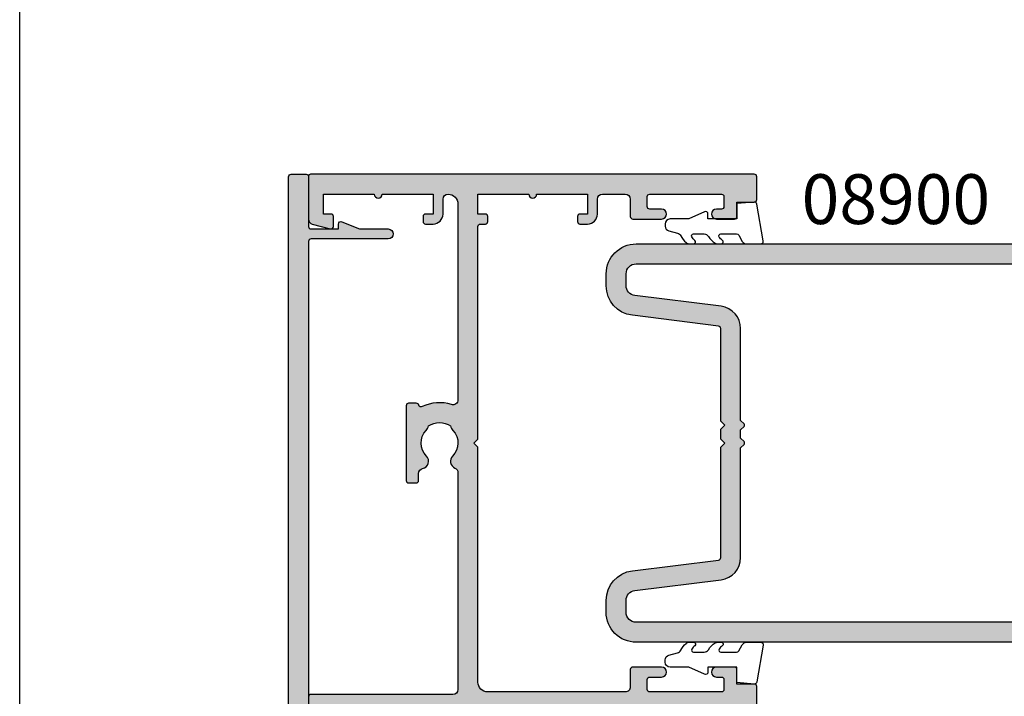
# Model space of a CAD drawing. Units: millimetres. Extents: x 0 to 356, y 0 to 484.
# Drawn here: x 0 to 99, y 294 to 362 of the extents above; entities that cross this region are included whole.
import ezdxf
from ezdxf.enums import TextEntityAlignment as Align

# ---------------------------------------------------------------- set-up
doc = ezdxf.new("R2010")
doc.units = ezdxf.units.MM
doc.header["$LTSCALE"] = 0.25
doc.layers.get('0').update_dxf_attribs({"plot": 0})
for name, color, linetype in [('08730$0$APL Hatch', 253, 'Continuous'), ('08730$0$APL Joinery', 2, 'Continuous'), ('08741$0$APL Hatch', 253, 'Continuous'), ('08741$0$APL Joinery', 2, 'Continuous'), ('08900$0$APL Hatch', 253, 'Continuous'), ('08900$0$APL Joinery', 2, 'Continuous'), ('APL Joinery', 2, 'Continuous'), ('APL Notes', 7, 'Continuous')]:
    doc.layers.add(name, color=color, linetype=linetype)
doc.styles.add('Arial-Bold', font='ARIALBD.TTF')

# ---------------------------------------------------------------- blocks, each defined once
blk = doc.blocks.new('08730')
at = {"layer": '08730$0$APL Hatch'}
h = blk.add_hatch(color=256, dxfattribs=at)
edge = h.paths.add_edge_path()
edge.add_arc((5.25, 0.25), 0.25, -90, 0, ccw=False)
edge.add_line((5.25, 0), (0.25, 0))
edge.add_arc((0.25, -0.25), 0.25, 90, 180)
edge.add_line((0, -0.25), (0, -26.75))
edge.add_arc((0.25, -26.75), 0.25, 180, 270)
edge.add_line((0.25, -27), (7.75, -27))
edge.add_arc((7.75, -26.75), 0.25, 270, 360)
edge.add_line((8, -26.75), (8, -25.75))
edge.add_arc((7.75, -25.75), 0.25, 0, 90)
edge.add_line((7.75, -25.5), (7.289756829953376, -25.5))
edge.add_arc((7.289756829953356, -25.00000000000016), 0.4999999999998366, 148.7025877797584, 270.0000000000023, ccw=False)
edge.add_arc((4.000000000027808, -23.00000000004445), 3.349999999982583, 328.702587780407, 407.6950129596166)
edge.add_arc((5.749999910528667, -21.07711146627559), 0.7499999999724364, 47.69501295897433, 227.6950129584993)
edge.add_arc((4.000000000029956, -22.99999999996929), 1.849999999980681, -47.120418226634285, 47.69501295881253, ccw=False)
edge.add_arc((5.871264375464335, -25.01515995324372), 0.9000000000285601, 132.8795817733241, 165.4825757613963)
edge.add_arc((4.000000000015474, -22.99999999996046), 2.050000000012762, 240.0801734071057, 299.19640659309056, ccw=False)
edge.add_arc((2.103441922482063, -24.99137325942925), 0.8999999999810356, 13.79400424017761, 46.39699822747509)
edge.add_arc((4.00000000000148, -23.00000000000185), 1.849999999976534, 138.4154670411306, 226.3969982271822, ccw=False)
edge.add_arc((2.055259044304594, -21.27431676858499), 0.7500000000154243, 318.4154670405724, 429.1579610942471)
edge.add_arc((2.500000000000042, -20.10611067274155), 0.5000000000000426, 180.0000000000032, 249.15796109419, ccw=False)
edge.add_line((2, -20.10611067274158), (2, -19.93955301678307))
edge.add_arc((2.25, -19.93955301678307), 0.25, 90, 180, ccw=False)
edge.add_line((2.25, -19.68955301678307), (3, -19.68955301678343))
edge.add_arc((3, -19.28955301678338), 0.4000000000000448, 270, 450)
edge.add_line((3, -18.88955301678334), (2.25, -18.88955301678334))
edge.add_arc((2.25, -18.63955301678334), 0.25, 180, 270, ccw=False)
edge.add_line((2, -18.63955301678334), (2, -14.78955301678343))
edge.add_line((2, -14.78955301678343), (2.8, -14.78955301678343))
edge.add_arc((2.8, -14.58955301678343), 0.1999999999999993, 270, 360)
edge.add_line((3, -14.58955301678343), (3, -13.78955301678343))
edge.add_line((3, -13.78955301678343), (5, -13.78955301678343))
edge.add_line((5, -13.78955301678343), (5, -14.53955301678343))
edge.add_arc((5.25, -14.53955301678343), 0.25, 180, 270)
edge.add_line((5.25, -14.78955301678343), (5.75, -14.78955301678343))
edge.add_arc((5.75, -14.53955301678343), 0.25, 270, 360)
edge.add_line((6, -14.53955301678343), (6, -13.03955301678343))
edge.add_arc((5.75, -13.03955301678343), 0.25, 0, 90)
edge.add_line((5.75, -12.78955301678343), (2.5, -12.78955301678343))
edge.add_arc((2.5, -12.28955301678343), 0.5, 180, 270, ccw=False)
edge.add_line((2, -12.28955301678343), (2, -2.5))
edge.add_arc((2.5, -2.5), 0.5, 90, 180, ccw=False)
edge.add_line((2.5, -2), (105.7499999999998, -2))
edge.add_arc((105.7499999999998, -1.75), 0.25, 270, 360)
edge.add_line((105.9999999999998, -1.75), (105.9999999999998, -0.25))
edge.add_arc((105.7499999999998, -0.25), 0.25, 0, 90)
edge.add_line((105.7499999999998, 0), (100.7499999999998, 0))
edge.add_arc((100.7499999999998, 0.25), 0.25, 180, 270, ccw=False)
edge.add_line((100.4999999999998, 0.2500000000000001), (100.4999999999998, 3))
edge.add_line((100.4999999999998, 3), (100.9999999999992, 2.999999999999994))
edge.add_arc((100.9999999999992, 3.250000000000006), 0.2500000000000124, 270, 382.3735070421803)
edge.add_line((101.231180534412, 3.345160708848937), (100.4999999999998, 5.121468480641321))
edge.add_line((100.4999999999998, 5.121468480641321), (100.4999999999998, 7.9955478446862))
edge.add_arc((99.99999999999977, 7.9955478446862), 0.5, 0, 180)
edge.add_line((99.49999999999977, 7.9955478446862), (99.49999999999979, 0.25))
edge.add_arc((99.24999999999979, 0.25), 0.25, -90, 0, ccw=False)
edge.add_line((99.24999999999979, 0), (6.75, 0))
edge.add_arc((6.75, 0.25), 0.25, 180, 270, ccw=False)
edge.add_line((6.5, 0.2500000000000001), (6.5, 7.9955478446862))
edge.add_arc((6, 7.9955478446862), 0.5, 0, 180)
edge.add_line((5.5, 7.9955478446862), (5.500000000000001, 5.121468480641341))
edge.add_line((5.500000000000001, 5.121468480641341), (4.768819465587796, 3.345160708848937))
edge.add_arc((5.000000000000571, 3.250000000000007), 0.2500000000000137, 157.6264929578202, 269.9999999999996)
edge.add_line((5.000000000000569, 2.999999999999993), (5.5, 3))
edge.add_line((5.5, 3), (5.5, 0.25))
at = {"layer": '08730$0$APL Joinery', "linetype": 'Continuous'}
blk.add_lwpolyline([(5.5, 0.25, -0.414213562373095), (5.25, 0), (0.25, 0, 0.414213562373095), (0, -0.25), (0, -26.75, 0.414213562373095), (0.25, -27), (7.75, -27, 0.414213562373095), (8, -26.75), (8, -25.75, 0.414213562373095), (7.75, -25.5), (7.289756829953376, -25.5, -0.5849231395621137), (6.862515683210525, -24.74025974026035, 0.3589993750619788), (6.254807577006789, -20.52243208156442, 0.9999999999958543), (5.245192244045946, -21.63179085098258, -0.4390496178058307), (5.258850579850575, -24.35565305942581, 0.1432248589152382), (5.000000068218948, -24.78955297868039, -0.263820418017367), (2.977485234958017, -24.77678461135595, 0.1432248589117884), (2.724133656937219, -24.3396511018, -0.4039324889489646), (2.616242012303902, -21.77211000843244, 0.5246917004122231), (2.32210361772377, -20.57339311107308, -0.3112641035201881), (2, -20.10611067274158), (2, -19.93955301678307, -0.414213562373095), (2.25, -19.68955301678307), (3, -19.68955301678343, 0.9999999999999999), (3, -18.88955301678334), (2.25, -18.88955301678334, -0.414213562373095), (2, -18.63955301678334), (2, -14.78955301678343), (2.8, -14.78955301678343, 0.414213562373095), (3, -14.58955301678343), (3, -13.78955301678343), (5, -13.78955301678343), (5, -14.53955301678343, 0.414213562373095), (5.25, -14.78955301678343), (5.75, -14.78955301678343, 0.414213562373095), (6, -14.53955301678343), (6, -13.03955301678343, 0.414213562373095), (5.75, -12.78955301678343), (2.5, -12.78955301678343, -0.414213562373095), (2, -12.28955301678343), (2, -2.5, -0.414213562373095), (2.5, -2), (105.7499999999998, -2, 0.414213562373095), (105.9999999999998, -1.75), (105.9999999999998, -0.25, 0.414213562373095), (105.7499999999998, 0), (100.7499999999998, 0, -0.414213562373095), (100.4999999999998, 0.2500000000000001), (100.4999999999998, 3), (100.9999999999992, 2.999999999999994, 0.533801728024635), (101.231180534412, 3.345160708848937), (100.4999999999998, 5.121468480641321), (100.4999999999998, 7.9955478446862, 0.9999999999999999), (99.49999999999977, 7.9955478446862), (99.49999999999979, 0.25, -0.414213562373095), (99.24999999999979, 0), (6.75, 0, -0.414213562373095), (6.5, 0.2500000000000001), (6.5, 7.9955478446862, 0.9999999999999999), (5.5, 7.9955478446862), (5.500000000000001, 5.121468480641341), (4.768819465587796, 3.345160708848937, 0.5338017280246294), (5.000000000000569, 2.999999999999993), (5.5, 3)], format="xyb", close=True, dxfattribs=at)
blk = doc.blocks.new('08741')
at = {"layer": '08741$0$APL Hatch'}
h = blk.add_hatch(color=256, dxfattribs=at)
edge = h.paths.add_edge_path()
edge.add_line((5.475000494820513, 79.4000003718215), (5.475000494820513, 100.7500003718233))
edge.add_arc((5.225000494820513, 100.7500003718233), 0.25, 0, 90)
edge.add_line((5.225000494820513, 101.0000003718233), (4.725000494820513, 101.0000003718233))
edge.add_arc((4.725000494820513, 101.2500003718233), 0.25, 180, 270, ccw=False)
edge.add_line((4.475000494820513, 101.2500003718233), (4.475000494820513, 101.7500003718233))
edge.add_arc((4.725000494820513, 101.7500003718233), 0.25, 90, 180, ccw=False)
edge.add_line((4.725000494820513, 102.0000003718233), (5.475000494820513, 102.0000003718233))
edge.add_line((5.475000494820513, 102.0000003718233), (5.475000494820513, 104.0000003718233))
edge.add_line((5.475000494820513, 104.0000003718233), (0.3750004948205135, 104.0000003718233))
edge.add_arc((-0.02499950517930499, 104.0000003718233), 0.3999999999998181, -180, 0, ccw=False)
edge.add_line((-0.4249995051791231, 104.0000003718233), (-5.524999505179487, 104.0000003718233))
edge.add_line((-5.524999505179487, 104.0000003718233), (-5.524999505179487, 102.0000003718233))
edge.add_line((-5.524999505179487, 102.0000003718233), (-4.774999505179487, 102.0000003718233))
edge.add_arc((-4.774999505179487, 101.7500003718233), 0.25, 0, 90, ccw=False)
edge.add_line((-4.524999505179487, 101.7500003718233), (-4.524999505179487, 101.2500003718233))
edge.add_arc((-4.774999505179487, 101.2500003718233), 0.25, -90, 0, ccw=False)
edge.add_line((-4.774999505179487, 101.0000003718233), (-5.524999505179487, 101.0000003718233))
edge.add_arc((-5.524999505179487, 102.0000003718233), 1, 180, 270, ccw=False)
edge.add_line((-6.524999505179487, 102.0000003718233), (-6.524999505179487, 103.5000003718233))
edge.add_arc((-7.024999505180396, 103.5000003718242), 0.5000000000009095, 359.9999999998958, 449.9999999998957)
edge.add_line((-7.024999505179487, 104.0000003718251), (-9.324999505180578, 104.0000003718233))
edge.add_arc((-9.324999505180578, 103.5000003718233), 0.5, 90, 180)
edge.add_line((-9.824999505180578, 103.5000003718233), (-9.824999505180578, 101.7500003718251))
edge.add_arc((-10.07499950518058, 101.7500003718251), 0.25, -90, 0, ccw=False)
edge.add_line((-10.07499950518058, 101.5000003718251), (-12.9749995051784, 101.5000003718251))
edge.add_arc((-12.9749995051784, 102.0000003718251), 0.5, 90, 270, ccw=False)
edge.add_line((-12.9749995051784, 102.5000003718251), (-11.7749995051804, 102.5000003718251))
edge.add_arc((-11.7749995051804, 102.7500003718251), 0.25, 270, 360)
edge.add_line((-11.5249995051804, 102.7500003718251), (-11.5249995051804, 103.7500003718251))
edge.add_arc((-11.7749995051804, 103.7500003718251), 0.25, 0, 90)
edge.add_line((-11.7749995051804, 104.0000003718251), (-18.97499950517931, 104.0000003718251))
edge.add_arc((-18.97499950517931, 103.7500003718251), 0.25, 90, 180)
edge.add_line((-19.22499950517931, 103.7500003718251), (-19.22499950517931, 102.7500003718251))
edge.add_arc((-18.97499950517931, 102.7500003718251), 0.25, 180, 270)
edge.add_line((-18.97499950517931, 102.5000003718251), (-18.47499950518022, 102.5000003718252))
edge.add_arc((-18.47499950518022, 102.0000003718252), 0.5000000000000426, -90, 90, ccw=False)
edge.add_line((-18.47499950518022, 101.5000003718251), (-20.27499950517949, 101.5000003718251))
edge.add_arc((-20.27499950517949, 101.7500003718251), 0.25, 180, 270, ccw=False)
edge.add_line((-20.52499950517949, 101.7500003718251), (-20.52499950517949, 103.200000371824))
edge.add_line((-20.52499950517949, 103.200000371824), (-22.27499950517949, 103.200000371824))
edge.add_arc((-22.27499950517904, 103.4500003718245), 0.2500000000004547, 179.9999999998958, 269.99999999989575, ccw=False)
edge.add_line((-22.52499950517949, 103.4500003718249), (-22.52499950517949, 105.7500003718251))
edge.add_arc((-22.27499950517995, 105.7500003718247), 0.2499999999995453, 89.9999999998958, 179.9999999998958, ccw=False)
edge.add_line((-22.27499950517949, 106.0000003718242), (22.27500049482069, 106.0000003718235))
edge.add_arc((22.27500049482061, 105.8000003718236), 0.1999999999999034, -2.8478552849264815e-11, 89.99999999997459, ccw=False)
edge.add_line((22.47500049482051, 105.8000003718235), (22.47500049482051, 101.4777305036805))
edge.add_arc((21.97500049482051, 101.4777305036805), 0.5, -75.00000000000563, 0, ccw=False)
edge.add_line((22.10441001737173, 100.994767590536), (20.28970525609612, 100.508518915251))
edge.add_arc((20.22500049482051, 100.7500003718233), 0.2500000000000003, 180, 284.99999999999443, ccw=False)
edge.add_line((19.97500049482051, 100.7500003718233), (19.97500049482051, 101.7500003718233))
edge.add_arc((20.22500049482051, 101.7500003718233), 0.25, 90, 180, ccw=False)
edge.add_line((20.22500049482051, 102.0000003718233), (20.97500049482051, 102.0000003718233))
edge.add_line((20.97500049482051, 102.0000003718233), (20.97500049482051, 104.0000003718233))
edge.add_line((20.97500049482051, 104.0000003718233), (15.87500049482051, 104.0000003718233))
edge.add_arc((15.47500049482069, 104.0000003718233), 0.3999999999998192, -180, 0, ccw=False)
edge.add_line((15.07500049482088, 104.0000003718233), (9.975000494820513, 104.0000003718233))
edge.add_line((9.975000494820513, 104.0000003718233), (9.975000494820513, 102.0000003718233))
edge.add_line((9.975000494820513, 102.0000003718233), (10.72500049482051, 102.0000003718233))
edge.add_arc((10.72500049482051, 101.7500003718233), 0.25, 0, 90, ccw=False)
edge.add_line((10.97500049482051, 101.7500003718233), (10.97500049482051, 101.2500003718233))
edge.add_arc((10.72500049482051, 101.2500003718233), 0.25, -90, 0, ccw=False)
edge.add_line((10.72500049482051, 101.0000003718233), (9.975000494820513, 101.0000003718233))
edge.add_arc((9.975000494820513, 102.0000003718233), 1, 180, 270, ccw=False)
edge.add_line((8.975000494820513, 102.0000003718233), (8.975000494820513, 103.5000003718242))
edge.add_arc((8.475000494820513, 103.5000003718242), 0.5, 0, 90)
edge.add_arc((8.475000494820513, 103.0000003718242), 1, 90, 180)
edge.add_line((7.475000494820513, 103.0000003718242), (7.475000494820513, 83.34511256831233))
edge.add_arc((7.975000494820745, 83.34511256831169), 0.5000000000002318, 179.9999999999267, 287.2597026420672)
edge.add_arc((9.325000494871697, 79.00000037184886), 4.049999999998414, 64.51768023116472, 107.25970264215789, ccw=False)
edge.add_arc((11.17500049483742, 82.88168814910654), 0.2499999999998244, 244.5176802311777, 344.7295496945629)
edge.add_arc((11.65734718479553, 82.75000037182149), 0.2499999999999995, 89.9999999999996, 164.7295496944083, ccw=False)
edge.add_line((11.65734718479553, 83.00000037182149), (12.42500049483761, 83.00000037182149))
edge.add_arc((12.42500049483761, 82.75000037182149), 0.25, 0, 90, ccw=False)
edge.add_line((12.67500049483761, 82.75000037182149), (12.67500049483761, 75.25000037182149))
edge.add_arc((12.42500049483761, 75.25000037182149), 0.25, -90, 0, ccw=False)
edge.add_line((12.42500049483761, 75.00000037182149), (11.67500049483761, 75.00000037182149))
edge.add_arc((11.67500049483761, 75.25000037182149), 0.25, 180, 270, ccw=False)
edge.add_line((11.42500049483761, 75.25000037182149), (11.42500049483761, 75.94837290976083))
edge.add_arc((10.92500049483778, 75.94837290976099), 0.4999999999998366, 359.999999999982, 438.4630409674697)
edge.add_arc((11.17500049483466, 77.1731177811692), 0.7500000000158209, 135.3602270405785, 258.4630409674817, ccw=False)
edge.add_arc((9.325000494854526, 79.00000037182127), 1.849999999975364, 315.3602270411295, 403.3417582269515)
edge.add_arc((11.32500049483492, 80.8874589806181), 0.8999999999960656, 190.7387642403849, 223.3417582276705, ccw=False)
edge.add_arc((9.3250004948381, 79.00000037178083), 2.050000000012461, 57.02493340712795, 122.9750665931209)
edge.add_arc((7.325000494798257, 80.88745898059115), 0.90000000002688, 316.6582417742194, 349.26123576141987, ccw=False)
edge.add_arc((9.325000494825048, 79.00000037178964), 1.849999999981502, 136.6582417730101, 224.6397729587771)
edge.add_arc((7.475000494860501, 77.17311778117458), 0.7499999999725651, -66.42182152325353, 44.639772958476215, ccw=False)
edge.add_arc((7.975000494820518, 76.0274738574481), 0.500000000000007, 113.5781784767577, 180)
edge.add_line((7.475000494820513, 76.0274738574481), (7.475000494820513, 54.2500003718233))
edge.add_arc((7.975000494820513, 54.2500003718233), 0.5, 180, 270)
edge.add_line((7.975000494820513, 53.7500003718233), (22.22500049482051, 53.7500003718233))
edge.add_arc((22.22500049482051, 53.5000003718233), 0.25, 0, 90, ccw=False)
edge.add_line((22.47500049482051, 53.5000003718233), (22.47500049482051, 52.5000003718233))
edge.add_arc((22.22500049482051, 52.5000003718233), 0.25, -90, 0, ccw=False)
edge.add_line((22.22500049482051, 52.2500003718233), (7.975000494820513, 52.2500003718233))
edge.add_arc((7.975000494820513, 51.7500003718233), 0.5, 90, 180)
edge.add_line((7.475000494820513, 51.7500003718233), (7.475000494820513, 31.34511256833439))
edge.add_arc((7.97500049482041, 31.34511256833398), 0.499999999999897, 179.9999999999536, 287.259702642119)
edge.add_arc((9.325000494870523, 27.00000037187114), 4.049999999998504, 64.51768023114698, 107.25970264214021, ccw=False)
edge.add_arc((11.17500049483741, 30.88168814912837), 0.2499999999998325, 244.5176802311796, 344.7295496945608)
edge.add_arc((11.65734718479553, 30.75000037184331), 0.2500000000000002, 90, 164.7295496944092, ccw=False)
edge.add_line((11.65734718479553, 31.00000037184331), (12.42500049483761, 31.00000037184331))
edge.add_arc((12.42500049483761, 30.75000037184331), 0.25, 0, 90, ccw=False)
edge.add_line((12.67500049483761, 30.75000037184331), (12.67500049483761, 23.25000037184331))
edge.add_arc((12.42500049483761, 23.25000037184331), 0.25, -90, 0, ccw=False)
edge.add_line((12.42500049483761, 23.00000037184331), (11.67500049483761, 23.00000037184331))
edge.add_arc((11.67500049483761, 23.25000037184331), 0.25, 180, 270, ccw=False)
edge.add_line((11.42500049483761, 23.25000037184331), (11.42500049483761, 23.94837290978266))
edge.add_arc((10.92500049483778, 23.94837290978281), 0.4999999999998348, 359.9999999999829, 438.4630409674699)
edge.add_arc((11.17500049483465, 25.17311778119101), 0.7500000000158136, 135.3602270405779, 258.4630409674817, ccw=False)
edge.add_arc((9.32500049485405, 27.00000037184355), 1.849999999976022, 315.3602270411299, 403.3417582269518)
edge.add_arc((11.32500049483336, 28.88745898064039), 0.8999999999946255, 190.738764240432, 223.3417582277175, ccw=False)
edge.add_arc((9.325000494837397, 27.00000037180312), 2.050000000012457, 57.02493340710443, 122.9750665930975)
edge.add_arc((7.325000494796701, 28.88745898061344), 0.9000000000283247, 316.6582417742661, 349.26123576146654, ccw=False)
edge.add_arc((9.325000494824579, 27.00000037181191), 1.849999999980856, 136.6582417730102, 224.6397729587771)
edge.add_arc((7.475000494860187, 25.17311778119686), 0.7499999999731077, -66.42182152324563, 44.639772958484, ccw=False)
edge.add_arc((7.975000494820515, 24.02747385746993), 0.5000000000000023, 113.5781784767575, 180)
edge.add_line((7.475000494820513, 24.02747385746993), (7.475000494820513, 3.000000371823305))
edge.add_arc((8.475000494820513, 3.000000371823305), 1, 180, 270)
edge.add_arc((8.475000494820513, 2.500000371823305), 0.5, 270, 360)
edge.add_line((8.975000494820513, 2.500000371823305), (8.975000494820513, 4.000000371823305))
edge.add_arc((9.975000494820513, 4.000000371823305), 1, 90, 180, ccw=False)
edge.add_line((9.975000494820513, 5.000000371823305), (10.72500049482051, 5.000000371823305))
edge.add_arc((10.72500049482051, 4.750000371823305), 0.25, 0, 90, ccw=False)
edge.add_line((10.97500049482051, 4.750000371823305), (10.97500049482051, 4.250000371823305))
edge.add_arc((10.72500049482051, 4.250000371823305), 0.25, -90, 0, ccw=False)
edge.add_line((10.72500049482051, 4.000000371823305), (9.975000494820513, 4.000000371823305))
edge.add_line((9.975000494820513, 4.000000371823305), (9.975000494820513, 2.000000371823305))
edge.add_line((9.975000494820513, 2.000000371823305), (15.07500049482051, 2.000000371823305))
edge.add_arc((15.47500049482079, 2.000000371823305), 0.4000000000002739, 0, 180, ccw=False)
edge.add_line((15.87500049482106, 2.000000371823305), (20.97500049482051, 2.000000371823305))
edge.add_line((20.97500049482051, 2.000000371823305), (20.97500049482051, 4.000000371823305))
edge.add_line((20.97500049482051, 4.000000371823305), (20.22500049482051, 4.000000371823305))
edge.add_arc((20.22500049482051, 4.250000371823305), 0.25, 180, 270, ccw=False)
edge.add_line((19.97500049482051, 4.250000371823305), (19.97500049482051, 5.250000371823305))
edge.add_arc((20.22500049482069, 5.250000371823532), 0.2500000000001741, 75.00000000005758, 180.0000000000521, ccw=False)
edge.add_line((20.28970525609612, 5.491481828396033), (22.10441001737173, 5.005233153111518))
edge.add_arc((21.97500049482051, 4.522270239966971), 0.4999999999999997, 0, 75.00000000000551, ccw=False)
edge.add_line((22.47500049482051, 4.522270239966971), (22.47500049482069, 0.2000003718240322))
edge.add_arc((22.27500049482033, 0.2000003718236671), 0.2000000000003617, -89.9999999998962, 1.0459189070388675e-10, ccw=False)
edge.add_line((22.27500049482069, 3.718233045901798e-07), (-22.27499950517949, 3.718233045901798e-07))
edge.add_arc((-22.27499950517949, 0.2500003718233046), 0.25, 180, 270, ccw=False)
edge.add_line((-22.52499950517949, 0.2500003718233046), (-22.52499950517949, 2.550000371823486))
edge.add_arc((-22.27499950517949, 2.550000371823486), 0.25, 90, 180, ccw=False)
edge.add_line((-22.27499950517949, 2.800000371823486), (-20.52499950517949, 2.800000371823486))
edge.add_line((-20.52499950517949, 2.800000371823486), (-20.52499950517949, 4.250000371823305))
edge.add_arc((-20.27499950517949, 4.250000371823305), 0.25, 90, 180, ccw=False)
edge.add_line((-20.27499950517949, 4.500000371823305), (-18.47499950518022, 4.50000037182339))
edge.add_arc((-18.47499950518022, 4.000000371823347), 0.5000000000000426, -90, 90, ccw=False)
edge.add_line((-18.47499950518022, 3.500000371823305), (-18.97499950517931, 3.500000371823305))
edge.add_arc((-18.97499950517931, 3.250000371823305), 0.25, 90, 180)
edge.add_line((-19.22499950517931, 3.250000371823305), (-19.22499950517931, 2.250000371823305))
edge.add_arc((-18.97499950517931, 2.250000371823305), 0.25, 180, 270)
edge.add_line((-18.97499950517931, 2.000000371823305), (-11.7749995051804, 2.000000371823305))
edge.add_arc((-11.7749995051804, 2.250000371823305), 0.25, 270, 360)
edge.add_line((-11.5249995051804, 2.250000371823305), (-11.5249995051804, 3.250000371823305))
edge.add_arc((-11.7749995051804, 3.250000371823305), 0.25, 0, 90)
edge.add_line((-11.7749995051804, 3.500000371823305), (-12.9749995051784, 3.500000371823305))
edge.add_arc((-12.9749995051784, 4.000000371823305), 0.5, 90, 270, ccw=False)
edge.add_line((-12.9749995051784, 4.500000371823305), (-10.07499950518058, 4.500000371823305))
edge.add_arc((-10.07499950518058, 4.250000371823305), 0.25, 0, 90, ccw=False)
edge.add_line((-9.824999505180578, 4.250000371823305), (-9.824999505180578, 2.500000371825124))
edge.add_arc((-9.324999505179669, 2.500000371824214), 0.5000000000009095, 179.9999999998958, 269.9999999998957)
edge.add_line((-9.324999505180578, 2.000000371823305), (-7.024999505179487, 2.000000371823305))
edge.add_arc((-7.024999505179487, 2.500000371823305), 0.5, 270, 360)
edge.add_line((-6.524999505179487, 2.500000371823305), (-6.524999505179487, 4.000000371823305))
edge.add_arc((-5.524999505179487, 4.000000371823305), 1, 90, 180, ccw=False)
edge.add_line((-5.524999505179487, 5.000000371823305), (-4.774999505179487, 5.000000371823305))
edge.add_arc((-4.774999505179487, 4.750000371823305), 0.25, 0, 90, ccw=False)
edge.add_line((-4.524999505179487, 4.750000371823305), (-4.524999505179487, 4.250000371823305))
edge.add_arc((-4.774999505179487, 4.250000371823305), 0.25, -90, 0, ccw=False)
edge.add_line((-4.774999505179487, 4.000000371823305), (-5.524999505179487, 4.000000371823305))
edge.add_line((-5.524999505179487, 4.000000371823305), (-5.524999505179487, 2.000000371823305))
edge.add_line((-5.524999505179487, 2.000000371823305), (-0.4249995051794873, 2.000000371823305))
edge.add_arc((-0.02499950517921407, 2.000000371823305), 0.4000000000002729, 0, 180, ccw=False)
edge.add_line((0.3750004948210588, 2.000000371823305), (5.475000494820513, 2.000000371823305))
edge.add_line((5.475000494820513, 2.000000371823305), (5.475000494820513, 4.000000371823305))
edge.add_line((5.475000494820513, 4.000000371823305), (4.725000494820513, 4.000000371823305))
edge.add_arc((4.725000494820513, 4.250000371823305), 0.25, 180, 270, ccw=False)
edge.add_line((4.475000494820513, 4.250000371823305), (4.475000494820513, 4.750000371823305))
edge.add_arc((4.725000494820513, 4.750000371823305), 0.25, 90, 180, ccw=False)
edge.add_line((4.725000494820513, 5.000000371823305), (5.225000494820513, 5.000000371823305))
edge.add_arc((5.225000494820513, 5.250000371823305), 0.25, 270, 360)
edge.add_line((5.475000494820513, 5.250000371823305), (5.47500049482052, 26.60000037184332))
edge.add_line((5.47500049482052, 26.60000037184332), (5.875000494820156, 27.0000003718433))
edge.add_line((5.875000494820156, 27.0000003718433), (5.475000494820513, 27.40000037184328))
edge.add_line((5.475000494820513, 27.40000037184328), (5.475000494820513, 51.0000003718233))
edge.add_arc((4.475000494820513, 51.0000003718233), 1, 0, 90)
edge.add_line((4.475000494820513, 52.0000003718233), (-9.324999505180578, 52.0000003718233))
edge.add_arc((-9.324999505180578, 51.5000003718233), 0.5, 90, 180)
edge.add_line((-9.824999505180578, 51.5000003718233), (-9.824999505180578, 49.7500003718233))
edge.add_arc((-10.07499950518058, 49.7500003718233), 0.25, -90, 0, ccw=False)
edge.add_line((-10.07499950518058, 49.5000003718233), (-12.9749995051784, 49.5000003718233))
edge.add_arc((-12.9749995051784, 50.0000003718233), 0.5, 90, 270, ccw=False)
edge.add_line((-12.9749995051784, 50.5000003718233), (-11.7749995051804, 50.5000003718233))
edge.add_arc((-11.7749995051804, 50.7500003718233), 0.25, 270, 360)
edge.add_line((-11.5249995051804, 50.7500003718233), (-11.5249995051804, 51.7500003718233))
edge.add_arc((-11.7749995051804, 51.7500003718233), 0.25, 0, 90)
edge.add_line((-11.7749995051804, 52.0000003718233), (-18.97499950517931, 52.0000003718233))
edge.add_arc((-18.97499950517931, 51.7500003718233), 0.25, 90, 180)
edge.add_line((-19.22499950517931, 51.7500003718233), (-19.22499950517931, 50.7500003718233))
edge.add_arc((-18.97499950517931, 50.7500003718233), 0.25, 180, 270)
edge.add_line((-18.97499950517931, 50.5000003718233), (-18.47499950518022, 50.50000037182339))
edge.add_arc((-18.47499950518022, 50.00000037182335), 0.5000000000000426, -90, 90, ccw=False)
edge.add_line((-18.47499950518022, 49.5000003718233), (-20.27499950517949, 49.5000003718233))
edge.add_arc((-20.27499950517949, 49.7500003718233), 0.25, 180, 270, ccw=False)
edge.add_line((-20.52499950517949, 49.7500003718233), (-20.52499950517949, 51.20000037182403))
edge.add_line((-20.52499950517949, 51.20000037182403), (-22.27499950517949, 51.20000037182403))
edge.add_arc((-22.27499950517949, 51.45000037182403), 0.25, 180, 270, ccw=False)
edge.add_line((-22.52499950517949, 51.45000037182403), (-22.52499950517949, 54.55000037182349))
edge.add_arc((-22.27499950517949, 54.55000037182349), 0.25, 90, 180, ccw=False)
edge.add_line((-22.27499950517949, 54.80000037182349), (-20.52499950517949, 54.80000037182349))
edge.add_line((-20.52499950517949, 54.80000037182349), (-20.52499950517949, 56.2500003718233))
edge.add_arc((-20.27499950517949, 56.2500003718233), 0.25, 90, 180, ccw=False)
edge.add_line((-20.27499950517949, 56.5000003718233), (-18.47499950518022, 56.50000037182339))
edge.add_arc((-18.47499950518022, 56.00000037182335), 0.5000000000000426, -90, 90, ccw=False)
edge.add_line((-18.47499950518022, 55.5000003718233), (-18.97499950517931, 55.5000003718233))
edge.add_arc((-18.97499950517931, 55.2500003718233), 0.25, 90, 180)
edge.add_line((-19.22499950517931, 55.2500003718233), (-19.22499950517931, 54.2500003718233))
edge.add_arc((-18.97499950517931, 54.2500003718233), 0.25, 180, 270)
edge.add_line((-18.97499950517931, 54.0000003718233), (-11.7749995051804, 54.0000003718233))
edge.add_arc((-11.7749995051804, 54.2500003718233), 0.25, 270, 360)
edge.add_line((-11.5249995051804, 54.2500003718233), (-11.5249995051804, 55.2500003718233))
edge.add_arc((-11.7749995051804, 55.2500003718233), 0.25, 0, 90)
edge.add_line((-11.7749995051804, 55.5000003718233), (-12.9749995051784, 55.5000003718233))
edge.add_arc((-12.9749995051784, 56.0000003718233), 0.5, 90, 270, ccw=False)
edge.add_line((-12.9749995051784, 56.5000003718233), (-10.07499950518058, 56.5000003718233))
edge.add_arc((-10.07499950518058, 56.2500003718233), 0.25, 0, 90, ccw=False)
edge.add_line((-9.824999505180578, 56.2500003718233), (-9.824999505180578, 54.50000037182512))
edge.add_arc((-9.324999505179669, 54.50000037182421), 0.5000000000009095, 179.9999999998958, 269.9999999998957)
edge.add_line((-9.324999505180578, 54.0000003718233), (4.475000494820513, 54.0000003718233))
edge.add_arc((4.475000494820513, 55.0000003718233), 1, 270, 360)
edge.add_line((5.475000494820513, 55.0000003718233), (5.475000494820563, 78.6000003718215))
edge.add_line((5.475000494820563, 78.6000003718215), (5.875000494820199, 79.00000037182147))
edge.add_line((5.875000494820199, 79.00000037182147), (5.475000494820513, 79.4000003718215))
at = {"layer": '08741$0$APL Joinery', "linetype": 'Continuous'}
blk.add_lwpolyline([(5.475000494820513, 79.4000003718215), (5.475000494820513, 100.7500003718233, 0.414213562373095), (5.225000494820513, 101.0000003718233), (4.725000494820513, 101.0000003718233, -0.414213562373095), (4.475000494820513, 101.2500003718233), (4.475000494820513, 101.7500003718233, -0.414213562373095), (4.725000494820513, 102.0000003718233), (5.475000494820513, 102.0000003718233), (5.475000494820513, 104.0000003718233), (0.3750004948205131, 104.0000003718233, -0.9999999999999999), (-0.4249995051791231, 104.0000003718233), (-5.524999505179487, 104.0000003718233), (-5.524999505179487, 102.0000003718233), (-4.774999505179487, 102.0000003718233, -0.414213562373095), (-4.524999505179487, 101.7500003718233), (-4.524999505179487, 101.2500003718233, -0.414213562373095), (-4.774999505179487, 101.0000003718233), (-5.524999505179487, 101.0000003718233, -0.414213562373095), (-6.524999505179487, 102.0000003718233), (-6.524999505179487, 103.5000003718233, 0.414213562373095), (-7.024999505179487, 104.0000003718251), (-9.324999505180578, 104.0000003718233, 0.414213562373095), (-9.824999505180578, 103.5000003718233), (-9.824999505180578, 101.7500003718251, -0.414213562373095), (-10.07499950518058, 101.5000003718251), (-12.9749995051784, 101.5000003718251, -0.9999999999999999), (-12.9749995051784, 102.5000003718251), (-11.7749995051804, 102.5000003718251, 0.414213562373095), (-11.5249995051804, 102.7500003718251), (-11.5249995051804, 103.7500003718251, 0.414213562373095), (-11.7749995051804, 104.0000003718251), (-18.97499950517931, 104.0000003718251, 0.414213562373095), (-19.22499950517931, 103.7500003718251), (-19.22499950517931, 102.7500003718251, 0.414213562373095), (-18.97499950517931, 102.5000003718251), (-18.47499950518022, 102.5000003718252, -0.9999999999999999), (-18.47499950518022, 101.5000003718251), (-20.27499950517949, 101.5000003718251, -0.414213562373095), (-20.52499950517949, 101.7500003718251), (-20.52499950517949, 103.200000371824), (-22.27499950517949, 103.200000371824, -0.414213562373095), (-22.52499950517949, 103.4500003718249), (-22.52499950517949, 105.7500003718251, -0.414213562373095), (-22.27499950517949, 106.0000003718242), (22.27500049482069, 106.0000003718235, -0.4142135623731054), (22.47500049482051, 105.8000003718235), (22.47500049482051, 101.4777305036805, -0.3394542588634029), (22.10441001737173, 100.994767590536), (20.28970525609612, 100.508518915251, -0.4931454260312739), (19.97500049482051, 100.7500003718233), (19.97500049482051, 101.7500003718233, -0.414213562373095), (20.22500049482051, 102.0000003718233), (20.97500049482051, 102.0000003718233), (20.97500049482051, 104.0000003718233), (15.87500049482051, 104.0000003718233, -0.9999999999999999), (15.07500049482088, 104.0000003718233), (9.975000494820513, 104.0000003718233), (9.975000494820513, 102.0000003718233), (10.72500049482051, 102.0000003718233, -0.414213562373095), (10.97500049482051, 101.7500003718233), (10.97500049482051, 101.2500003718233, -0.414213562373095), (10.72500049482051, 101.0000003718233), (9.975000494820513, 101.0000003718233, -0.414213562373095), (8.975000494820513, 102.0000003718233), (8.975000494820513, 103.5000003718242, 0.414213562373095), (8.475000494820513, 104.0000003718242, 0.414213562373095), (7.475000494820513, 103.0000003718242), (7.475000494820513, 83.34511256831233, 0.5054633634288972), (8.123352143177431, 82.86762771155696, -0.1886899672224732), (11.06744235530461, 82.656008627173, 0.4674336148818816), (11.41617383981648, 82.81584426046436, -0.3381387455418662), (11.65734718479553, 83.00000037182149), (12.42500049483761, 83.00000037182149, -0.414213562373095), (12.67500049483761, 82.75000037182149), (12.67500049483761, 75.25000037182149, -0.414213562373095), (12.42500049483761, 75.00000037182149), (11.67500049483761, 75.00000037182149, -0.414213562373095), (11.42500049483761, 75.25000037182149), (11.42500049483761, 75.94837290976083, 0.3563939586940901), (11.0250004948353, 76.43827085831796, -0.5955450400375715), (10.64134664867709, 77.70010314387385, 0.403932488947799), (10.67045504029716, 80.26974525409354, -0.1432248589117351), (10.4407622340925, 80.7197607449919, 0.2959768337489205), (8.209238755576232, 80.71976074498706, -0.1432248589113568), (7.979545949378803, 80.26974525406702, 0.4039324889475198), (8.008654340995994, 77.70010314384004, -0.5264686506372211), (7.775000494832065, 76.48573142694873, 0.2982166267054693), (7.475000494820513, 76.0274738574481), (7.475000494820513, 54.2500003718233, 0.414213562373095), (7.975000494820513, 53.7500003718233), (22.22500049482051, 53.7500003718233, -0.414213562373095), (22.47500049482051, 53.5000003718233), (22.47500049482051, 52.5000003718233, -0.414213562373095), (22.22500049482051, 52.2500003718233), (7.975000494820513, 52.2500003718233, 0.414213562373095), (7.475000494820513, 51.7500003718233), (7.475000494820513, 31.34511256833439, 0.5054633634290352), (8.12335214317743, 30.8676277115797, -0.1886899672224732), (11.06744235530461, 30.65600862719482, 0.4674336148818637), (11.41617383981648, 30.81584426048618, -0.3381387455418686), (11.65734718479553, 31.00000037184331), (12.42500049483761, 31.00000037184331, -0.414213562373095), (12.67500049483761, 30.75000037184331), (12.67500049483761, 23.25000037184331, -0.414213562373095), (12.42500049483761, 23.00000037184331), (11.67500049483761, 23.00000037184331, -0.414213562373095), (11.42500049483761, 23.25000037184331), (11.42500049483761, 23.94837290978266, 0.3563939586940881), (11.0250004948353, 24.43827085833978, -0.5955450400375728), (10.64134664867709, 25.70010314389567, 0.403932488947799), (10.67045504029716, 28.26974525411627, -0.1432248589117349), (10.4407622340925, 28.71976074501373, 0.2959768337489213), (8.209238755576232, 28.7197607450098, -0.1432248589113565), (7.979545949378803, 28.26974525408885, 0.4039324889475199), (8.008654340995994, 25.70010314386278, -0.5264686506372209), (7.775000494832065, 24.48573142697056, 0.2982166267054698), (7.475000494820513, 24.02747385746993), (7.475000494820513, 3.000000371823305, 0.414213562373095), (8.475000494820513, 2.000000371823305, 0.414213562373095), (8.975000494820513, 2.500000371823305), (8.975000494820513, 4.000000371823305, -0.414213562373095), (9.975000494820513, 5.000000371823305), (10.72500049482051, 5.000000371823305, -0.414213562373095), (10.97500049482051, 4.750000371823305), (10.97500049482051, 4.250000371823305, -0.414213562373095), (10.72500049482051, 4.000000371823305), (9.975000494820513, 4.000000371823305), (9.975000494820513, 2.000000371823305), (15.07500049482051, 2.000000371823305, -0.9999999999999999), (15.87500049482106, 2.000000371823305), (20.97500049482051, 2.000000371823305), (20.97500049482051, 4.000000371823305), (20.22500049482051, 4.000000371823305, -0.414213562373095), (19.97500049482051, 4.250000371823305), (19.97500049482051, 5.250000371823305, -0.4931454260312745), (20.28970525609612, 5.491481828396033), (22.10441001737173, 5.005233153111518, -0.3394542588634027), (22.47500049482051, 4.522270239966971), (22.47500049482069, 0.2000003718240322, -0.4142135623730976), (22.27500049482069, 3.718233045901798e-07), (-22.27499950517949, 3.718233045901798e-07, -0.414213562373095), (-22.52499950517949, 0.2500003718233046), (-22.52499950517949, 2.550000371823486, -0.414213562373095), (-22.27499950517949, 2.800000371823486), (-20.52499950517949, 2.800000371823486), (-20.52499950517949, 4.250000371823305, -0.414213562373095), (-20.27499950517949, 4.500000371823305), (-18.47499950518022, 4.50000037182339, -0.9999999999999999), (-18.47499950518022, 3.500000371823305), (-18.97499950517931, 3.500000371823305, 0.414213562373095), (-19.22499950517931, 3.250000371823305), (-19.22499950517931, 2.250000371823305, 0.414213562373095), (-18.97499950517931, 2.000000371823305), (-11.7749995051804, 2.000000371823305, 0.414213562373095), (-11.5249995051804, 2.250000371823305), (-11.5249995051804, 3.250000371823305, 0.414213562373095), (-11.7749995051804, 3.500000371823305), (-12.9749995051784, 3.500000371823305, -0.9999999999999999), (-12.9749995051784, 4.500000371823305), (-10.07499950518058, 4.500000371823305, -0.414213562373095), (-9.824999505180578, 4.250000371823305), (-9.824999505180578, 2.500000371825124, 0.414213562373095), (-9.324999505180578, 2.000000371823305), (-7.024999505179487, 2.000000371823305, 0.414213562373095), (-6.524999505179487, 2.500000371823305), (-6.524999505179487, 4.000000371823305, -0.414213562373095), (-5.524999505179487, 5.000000371823305), (-4.774999505179487, 5.000000371823305, -0.414213562373095), (-4.524999505179487, 4.750000371823305), (-4.524999505179487, 4.250000371823305, -0.414213562373095), (-4.774999505179487, 4.000000371823305), (-5.524999505179487, 4.000000371823305), (-5.524999505179487, 2.000000371823305), (-0.4249995051794869, 2.000000371823305, -0.9999999999999999), (0.3750004948210588, 2.000000371823305), (5.475000494820513, 2.000000371823305), (5.475000494820513, 4.000000371823305), (4.725000494820513, 4.000000371823305, -0.414213562373095), (4.475000494820513, 4.250000371823305), (4.475000494820513, 4.750000371823305, -0.414213562373095), (4.725000494820513, 5.000000371823305), (5.225000494820513, 5.000000371823305, 0.414213562373095), (5.475000494820513, 5.250000371823305), (5.47500049482052, 26.60000037184332), (5.875000494820156, 27.0000003718433), (5.475000494820513, 27.40000037184328), (5.475000494820513, 51.0000003718233, 0.414213562373095), (4.475000494820513, 52.0000003718233), (-9.324999505180578, 52.0000003718233, 0.414213562373095), (-9.824999505180578, 51.5000003718233), (-9.824999505180578, 49.7500003718233, -0.414213562373095), (-10.07499950518058, 49.5000003718233), (-12.9749995051784, 49.5000003718233, -0.9999999999999999), (-12.9749995051784, 50.5000003718233), (-11.7749995051804, 50.5000003718233, 0.414213562373095), (-11.5249995051804, 50.7500003718233), (-11.5249995051804, 51.7500003718233, 0.414213562373095), (-11.7749995051804, 52.0000003718233), (-18.97499950517931, 52.0000003718233, 0.414213562373095), (-19.22499950517931, 51.7500003718233), (-19.22499950517931, 50.7500003718233, 0.414213562373095), (-18.97499950517931, 50.5000003718233), (-18.47499950518022, 50.50000037182339, -0.9999999999999999), (-18.47499950518022, 49.5000003718233), (-20.27499950517949, 49.5000003718233, -0.414213562373095), (-20.52499950517949, 49.7500003718233), (-20.52499950517949, 51.20000037182403), (-22.27499950517949, 51.20000037182403, -0.414213562373095), (-22.52499950517949, 51.45000037182403), (-22.52499950517949, 54.55000037182349, -0.414213562373095), (-22.27499950517949, 54.80000037182349), (-20.52499950517949, 54.80000037182349), (-20.52499950517949, 56.2500003718233, -0.414213562373095), (-20.27499950517949, 56.5000003718233), (-18.47499950518022, 56.50000037182339, -0.9999999999999999), (-18.47499950518022, 55.5000003718233), (-18.97499950517931, 55.5000003718233, 0.414213562373095), (-19.22499950517931, 55.2500003718233), (-19.22499950517931, 54.2500003718233, 0.414213562373095), (-18.97499950517931, 54.0000003718233), (-11.7749995051804, 54.0000003718233, 0.414213562373095), (-11.5249995051804, 54.2500003718233), (-11.5249995051804, 55.2500003718233, 0.414213562373095), (-11.7749995051804, 55.5000003718233), (-12.9749995051784, 55.5000003718233, -0.9999999999999999), (-12.9749995051784, 56.5000003718233), (-10.07499950518058, 56.5000003718233, -0.414213562373095), (-9.824999505180578, 56.2500003718233), (-9.824999505180578, 54.50000037182512, 0.414213562373095), (-9.324999505180578, 54.0000003718233), (4.475000494820513, 54.0000003718233, 0.414213562373095), (5.475000494820513, 55.0000003718233), (5.475000494820563, 78.6000003718215), (5.875000494820199, 79.00000037182147)], format="xyb", close=True, dxfattribs=at)
blk = doc.blocks.new('9010225l')
at = {"layer": 'APL Joinery', "color": 252, "linetype": 'Continuous', "flags": 128}
blk.add_lwpolyline([(3.199999995644248, -0.02179801904230771, -0.2704576866141726), (3.327031058058992, 0.1958683320301589), (3.945937870814646, 0.545514994703808, 0.2704576866141694), (4.199999995644248, 0.9808476968486275), (4.199999995644248, 2.404190649000839, 0.4607623830565154), (3.911090109705128, 2.651144127972543), (0.2110901140605677, 1.996953478971591, 0.3941429072290238), (0.0009513254767767876, 1.728211064312973), (0.1521502017843375, -2.273736754432321e-13), (1.699999995644248, -2.273736754432321e-13), (1.699999995644248, -2.900000000000318), (1.199999995644248, -2.900000000000318, 0.5486826681767499), (0.9734438043265214, -3.255699064213786), (1.700000000000045, -4.813005230497538), (1.700000000000045, -6.694993348548792, 0.414213562373095), (2.200000000000045, -7.194993348548792), (2.416807869183231, -7.194993348548792, 0.3394542588634029), (2.899770782327778, -6.824402871100006), (3.134618152915834, -5.947940552041018, -0.2083925297480112), (3.383509412346925, -5.635523795464565, 0.09152355157030172), (4.076386848839917, -5.086896565103302, 0.1815900837567426), (4.199999995644248, -4.757756873267908), (4.199999995644248, -4.356850519653335, 0.7009956747971671), (3.84651960111475, -4.228617261505974, -0.0904788675778494), (3.498306134413227, -4.518544246817441, -0.5741040862820662), (3.199999999999775, -4.344372194131779), (3.19999999999979, -3.295457815264285, -0.2659966512866299), (3.44684977833225, -2.864279238257382, 0.1302152187606896), (4.133421695927538, -2.171549489365134, 0.1312358413436911), (4.199999995644248, -1.922259237402727), (4.199999995644248, -1.581430775128979, 0.7232294553311513), (3.839223955907713, -1.462472525954581, -0.08869388050044531), (3.509594881884723, -1.773808259039583, -0.5962861851655955), (3.199999999999775, -1.606509239722186), (3.199999999999847, -0.02179801904230771)], format="xyb", dxfattribs=at)
blk = doc.blocks.new('08900')
at = {"layer": '08900$0$APL Hatch'}
h = blk.add_hatch(color=256, dxfattribs=at)
edge = h.paths.add_edge_path()
edge.add_line((-63.3721042037684, -32.82970858010597), (-54.71899131635269, -31.7480694691784))
edge.add_arc((-54.75, -31.49999999999999), 0.2499999999999956, 277.1250163489048, 359.9999999999984)
edge.add_line((-54.50000000000001, -31.5), (-54.5, -20.39999999999964))
edge.add_line((-54.5, -20.39999999999964), (-54.09999999999991, -20))
edge.add_line((-54.09999999999991, -20), (-54.5, -19.59999999999945))
edge.add_line((-54.5, -19.59999999999945), (-54.5, -18.59999999999991))
edge.add_line((-54.5, -18.59999999999991), (-54.09999999999991, -18.20000000000027))
edge.add_line((-54.09999999999991, -18.20000000000027), (-54.5, -17.79999999999973))
edge.add_line((-54.5, -17.79999999999973), (-54.5, -8.5))
edge.add_arc((-54.74999999999994, -8.500000000000309), 0.2499999999999432, 7.083731386557156e-11, 82.8749836511593)
edge.add_line((-54.71899131635291, -8.251930530821916), (-63.3721042037684, -7.170291419894021))
edge.add_arc((-63.00000000000045, -4.193457789753059), 2.999999999999999, 180.0000000000001, 262.874983651092, ccw=False)
edge.add_line((-66.00000000000045, -4.193457789753062), (-66.00000000000045, -3))
edge.add_arc((-63.00000000000045, -3), 3, 90, 180, ccw=False)
edge.add_line((-63.00000000000045, 0), (-0.25, 0))
edge.add_arc((-0.25, -0.25), 0.25, 0, 90, ccw=False)
edge.add_line((0, -0.25), (0, -1.025255128608478))
edge.add_arc((-1.499999999999819, -1.025255128608547), 1.499999999999819, -78.46304096719189, 2.6716406864579767e-12, ccw=False)
edge.add_arc((-1.250000000000002, -2.249999999999991), 0.249999999999998, 180.000000000002, 281.5369590328054, ccw=False)
edge.add_line((-1.5, -2.25), (-1.5, -1.5))
edge.add_line((-1.5, -1.5), (-4, -1.5))
edge.add_arc((-4, -2), 0.5, 90, 180)
edge.add_line((-4.5, -2), (-4.5, -8.599999999999454))
edge.add_line((-4.5, -8.599999999999454), (-4.900000000000091, -9))
edge.add_line((-4.900000000000091, -9), (-4.5, -9.399999999999636))
edge.add_line((-4.5, -9.399999999999636), (-4.5, -14.19999999999982))
edge.add_line((-4.5, -14.19999999999982), (-4.000000000000199, -14.19999999999982))
edge.add_arc((-4.000000000000197, -14.39999999999982), 0.2000000000000011, -3.581135388230905e-12, 90.00000000000051, ccw=False)
edge.add_line((-3.800000000000196, -14.39999999999983), (-3.800000000000637, -20.5))
edge.add_arc((-3.300000000000637, -20.5), 0.5, 180, 270)
edge.add_line((-3.300000000000637, -21), (-1.500000000000455, -21))
edge.add_arc((-1.500000000000455, -20.5), 0.5, 270, 360)
edge.add_line((-1.000000000000455, -20.5), (-1.000000000000455, -18))
edge.add_arc((-0.5000000000002274, -18), 0.5000000000002274, 0, 180, ccw=False)
edge.add_line((0, -18), (0, -30.60000000000036))
edge.add_line((0, -30.60000000000036), (-0.4000000000000909, -31))
edge.add_line((-0.4000000000000909, -31), (0, -31.39999999999964))
edge.add_line((0, -31.39999999999964), (0, -36.50000000000001))
edge.add_arc((1.5, -36.50000000000001), 1.5, 180, 270)
edge.add_line((1.5, -38.00000000000001), (11.19999999999982, -38.00000000000001))
edge.add_arc((11.19999999999982, -37.50000000000001), 0.5, 270, 360)
edge.add_line((11.69999999999982, -37.50000000000001), (11.69999999999982, -36.50000000000001))
edge.add_arc((12.19999999999982, -36.50000000000001), 0.5, 90, 180, ccw=False)
edge.add_line((12.19999999999982, -36.00000000000001), (13.94999999999982, -36.00000000000001))
edge.add_arc((13.94999999999982, -36.50000000000001), 0.5, -90, 90, ccw=False)
edge.add_line((13.94999999999982, -37.00000000000001), (13.19999999999982, -37.00000000000001))
edge.add_line((13.19999999999982, -37.00000000000001), (13.19999999999982, -38.50000000000001))
edge.add_line((13.19999999999982, -38.50000000000001), (18.69999999999982, -38.50000000000001))
edge.add_line((18.69999999999982, -38.50000000000001), (18.69999999999982, -37.00000000000001))
edge.add_line((18.69999999999982, -37.00000000000001), (17.94999999999982, -37.00000000000001))
edge.add_arc((17.94999999999982, -36.50000000000001), 0.5, 90, 270, ccw=False)
edge.add_line((17.94999999999982, -36.00000000000001), (19.5, -36.00000000000001))
edge.add_arc((19.5, -36.50000000000001), 0.5, 0, 90, ccw=False)
edge.add_line((20, -36.50000000000001), (20, -37.69999999999983))
edge.add_line((20, -37.69999999999983), (21.79999999999973, -37.69999999999965))
edge.add_arc((21.79999999999986, -37.8999999999998), 0.200000000000145, 4.4792614062316716e-11, 90.00000000003661, ccw=False)
edge.add_line((22, -37.89999999999964), (22, -39.75000000000001))
edge.add_arc((21.75, -39.75000000000001), 0.25, -90, 0, ccw=False)
edge.add_line((21.75, -40.00000000000001), (-63.00000000000045, -40.00000000000001))
edge.add_arc((-63.00000000000045, -37.00000000000001), 3, 180, 270, ccw=False)
edge.add_line((-66.00000000000045, -37.00000000000001), (-66.00000000000045, -35.80654221024694))
edge.add_arc((-63.00000000000045, -35.80654221024693), 3, 97.12501634890799, 180.0000000000001, ccw=False)
edge = h.paths.add_edge_path(flags=16)
edge.add_line((-63.12103473458948, -34.81388933353324), (-54.47092184717413, -33.73262522260572))
edge.add_arc((-54.74999999999998, -31.50000000000001), 2.249999999999972, 277.1250163489051, 359.9999999999989)
edge.add_line((-52.50000000000001, -31.50000000000006), (-52.50000000000001, -20.4799999999995))
edge.add_line((-52.50000000000001, -20.4799999999995), (-52.1614213562373, -20.14142135623739))
edge.add_arc((-52.30284271247453, -20), 0.1999999999999996, 314.9999999999683, 404.9999999999683)
edge.add_line((-52.16142135623714, -19.85857864376277), (-52.5, -19.51999999999931))
edge.add_line((-52.5, -19.51999999999931), (-52.5, -18.67999999999976))
edge.add_line((-52.5, -18.67999999999976), (-52.1614213562373, -18.34142135623766))
edge.add_arc((-52.30284271247453, -18.20000000000027), 0.1999999999999996, 314.9999999999683, 404.9999999999683)
edge.add_line((-52.16142135623714, -18.05857864376304), (-52.5, -17.71999999999958))
edge.add_line((-52.5, -17.71999999999958), (-52.50000000000001, -8.500000000000359))
edge.add_arc((-54.75000000000022, -8.500000000000542), 2.250000000000206, 4.659159213379018e-12, 82.87498365109322)
edge.add_line((-54.47092184717428, -6.267374777394608), (-63.12103473458951, -5.186110666466745))
edge.add_arc((-62.99700000000019, -4.19383278975309), 1.000000000000001, 180.0000000000001, 262.874983651092, ccw=False)
edge.add_line((-63.99700000000019, -4.193832789753091), (-63.9970000000002, -3))
edge.add_arc((-62.9970000000002, -3), 1, 90, 180, ccw=False)
edge.add_line((-62.9970000000002, -2), (-7.497000000000192, -2))
edge.add_arc((-7.497000000000192, -3), 1, 0, 90, ccw=False)
edge.add_line((-6.497000000000192, -3), (-6.497000000000192, -15.5))
edge.add_line((-6.497000000000192, -15.5), (-5.797000000000374, -16.19999999999982))
edge.add_line((-5.797000000000374, -16.19999999999982), (-5.797000000000374, -20.19999999999982))
edge.add_line((-5.797000000000374, -20.19999999999982), (-6.497000000000192, -20.89999999999964))
edge.add_line((-6.497000000000192, -20.89999999999964), (-6.497000000000192, -22.35499999999942))
edge.add_arc((-6.297000000000192, -22.35499999999942), 0.1999999999999993, 180, 269.9999999999868)
edge.add_line((-6.297000000000239, -22.55499999999942), (-4.720718722220745, -22.55499999999978))
edge.add_arc((-3.297000000000344, -20.50000000000001), 2.499999999999985, 235.285505475642, 269.9999999999993)
edge.add_line((-3.297000000000374, -23), (-1.997000000000192, -23))
edge.add_line((-1.997000000000192, -23), (-1.997000000000192, -37.00000000000001))
edge.add_arc((-2.997000000000192, -37.00000000000001), 1, -90, 0, ccw=False)
edge.add_line((-2.997000000000192, -38.00000000000001), (-62.99700000000064, -38.00000000000001))
edge.add_arc((-62.99700000000064, -37.00000000000001), 1, 179.9999999999784, 270, ccw=False)
edge.add_line((-63.99700000000064, -36.99999999999963), (-63.9970000000002, -35.80616721024652))
edge.add_arc((-62.99700000000021, -35.8061672102469), 0.9999999999999929, 97.12501634890549, 179.9999999999784, ccw=False)
at = {"layer": '08900$0$APL Joinery', "linetype": 'Continuous'}
for points in [[(-63.3721042037684, -32.82970858010597), (-54.71899131635269, -31.7480694691784, 0.3782424518881047), (-54.50000000000001, -31.5), (-54.5, -20.39999999999964), (-54.09999999999991, -20), (-54.5, -19.59999999999945), (-54.5, -18.59999999999991), (-54.09999999999991, -18.20000000000027), (-54.5, -17.79999999999973), (-54.5, -8.5, 0.3782424518880794), (-54.71899131635291, -8.251930530821916), (-63.3721042037684, -7.170291419894021, -0.3782424518880969), (-66.00000000000045, -4.193457789753062), (-66.00000000000045, -3, -0.414213562373095), (-63.00000000000045, 0), (-0.25, 0, -0.414213562373095), (0, -0.25), (0, -1.025255128608478, -0.3563939586926501), (-1.200000000000045, -2.494948974278316, -0.4744978678080148), (-1.5, -2.25), (-1.5, -1.5), (-4, -1.5, 0.414213562373095), (-4.5, -2), (-4.5, -8.599999999999454), (-4.900000000000091, -9), (-4.5, -9.399999999999636), (-4.5, -14.19999999999982), (-4.000000000000199, -14.19999999999982, -0.4142135623731159), (-3.800000000000196, -14.39999999999983), (-3.800000000000637, -20.5, 0.414213562373095), (-3.300000000000637, -21), (-1.500000000000455, -21, 0.414213562373095), (-1.000000000000455, -20.5), (-1.000000000000455, -18, -0.9999999999999999), (0, -18), (0, -30.60000000000036), (-0.4000000000000909, -31), (0, -31.39999999999964), (0, -36.50000000000001, 0.414213562373095), (1.5, -38.00000000000001), (11.19999999999982, -38.00000000000001, 0.414213562373095), (11.69999999999982, -37.50000000000001), (11.69999999999982, -36.50000000000001, -0.414213562373095), (12.19999999999982, -36.00000000000001), (13.94999999999982, -36.00000000000001, -0.9999999999999999), (13.94999999999982, -37.00000000000001), (13.19999999999982, -37.00000000000001), (13.19999999999982, -38.50000000000001), (18.69999999999982, -38.50000000000001), (18.69999999999982, -37.00000000000001), (17.94999999999982, -37.00000000000001, -0.9999999999999999), (17.94999999999982, -36.00000000000001), (19.5, -36.00000000000001, -0.414213562373095), (20, -36.50000000000001), (20, -37.69999999999983), (21.79999999999973, -37.69999999999965, -0.4142135623730533), (22, -37.89999999999964), (22, -39.75000000000001, -0.414213562373095), (21.75, -40.00000000000001), (-63.00000000000045, -40.00000000000001, -0.414213562373095), (-66.00000000000045, -37.00000000000001), (-66.00000000000045, -35.80654221024694, -0.3782424518880979)], [(-63.12103473458948, -34.81388933353324), (-54.47092184717413, -33.73262522260572, 0.378242451888105), (-52.50000000000001, -31.50000000000006), (-52.50000000000001, -20.4799999999995), (-52.1614213562373, -20.14142135623739, 0.414213562373095), (-52.16142135623714, -19.85857864376277), (-52.5, -19.51999999999931), (-52.5, -18.67999999999976), (-52.1614213562373, -18.34142135623766, 0.414213562373095), (-52.16142135623714, -18.05857864376304), (-52.5, -17.71999999999958), (-52.50000000000001, -8.500000000000359, 0.3782424518880797), (-54.47092184717428, -6.267374777394608), (-63.12103473458951, -5.186110666466745, -0.3782424518880969), (-63.99700000000019, -4.193832789753091), (-63.9970000000002, -3, -0.414213562373095), (-62.9970000000002, -2), (-7.497000000000192, -2, -0.414213562373095), (-6.497000000000192, -3), (-6.497000000000192, -15.5), (-5.797000000000374, -16.19999999999982), (-5.797000000000374, -20.19999999999982), (-6.497000000000192, -20.89999999999964), (-6.497000000000192, -22.35499999999942, 0.4142135623730287), (-6.297000000000239, -22.55499999999942), (-4.720718722220745, -22.55499999999978, 0.1526397006686704), (-3.297000000000374, -23), (-1.997000000000192, -23), (-1.997000000000192, -37.00000000000001, -0.414213562373095), (-2.997000000000192, -38.00000000000001), (-62.99700000000064, -38.00000000000001, -0.4142135623732053), (-63.99700000000064, -36.99999999999963), (-63.9970000000002, -35.80616721024652, -0.3782424518880017)]]:
    blk.add_lwpolyline(points, format="xyb", close=True, dxfattribs=at)

msp = doc.modelspace()

# ---------------------------------------------------------------- linework, layer by layer
at = {"color": 253}
msp.add_lwpolyline([(0, 0), (0, 483.9999999999999), (356, 483.9999999999999), (356, 0)], close=True, dxfattribs=at)

# ---------------------------------------------------------------- block references
at = {"layer": 'APL Joinery', "xscale": -1, "rotation": 270}
for name, p in [('08730', (29, 239.9999999999982)), ('9010225l', (72.00000000000034, 294.7997444272715))]:
    msp.add_blockref(name, p, dxfattribs=at)
at = {"layer": 'APL Joinery', "xscale": -1}
msp.add_blockref('08741', (51.47500049482062, 239.9999996281749), dxfattribs=at)
at = {"layer": 'APL Joinery', "rotation": 270}
msp.add_blockref('9010225l', (72.00000000000034, 343.2053417181811), dxfattribs=at)
at = {"layer": 'APL Joinery'}
msp.add_blockref('08900', (124.8800000000007, 339.0000000000001), dxfattribs=at)

# ---------------------------------------------------------------- texts
at = {"layer": 'APL Notes', "style": 'Arial-Bold'}
msp.add_text('08900', height=5, dxfattribs=at).set_placement((87.96367667121478, 341.0000000000001), align=Align.CENTER)

doc.saveas('drawing.dxf')
